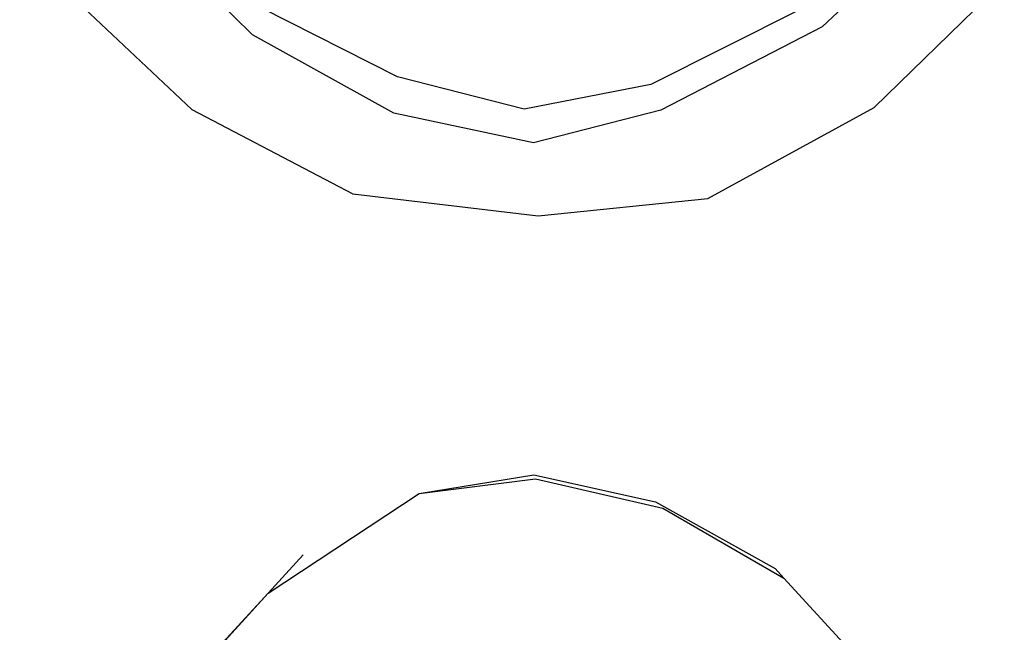
# Model space of a CAD drawing. Units: millimetres. Extents: x 4923 to 15645, y 6267 to 10767.
# Drawn here: x 8996 to 9082, y 6685 to 6739 of the extents above; entities that cross this region are included whole.
import ezdxf

# ---------------------------------------------------------------- set-up
doc = ezdxf.new("R2010")
doc.units = ezdxf.units.MM
doc.layers.add('Edges', color=7, linetype='Continuous')

# ---------------------------------------------------------------- blocks, each defined once
blk = doc.blocks.new('ferrari f150 rs')
at = {"layer": 'Edges'}
for p, q in [((-580.417, -251.285), (-591.685, -240.149)), ((-520.262, -240.944), (-530.603, -250.589)), ((-597.784, -246.447), (-585.72, -257.814)), ((-514.661, -246.545), (-526.029, -257.649)), ((-567.723, -254.964), (-579.588, -248.965)), ((-532.558, -249.097), (-545.584, -255.626)), ((-568.055, -258.146), (-580.417, -251.285)), ((-530.603, -250.589), (-544.689, -257.88)), ((-556.653, -257.781), (-567.723, -254.964)), ((-545.584, -255.626), (-556.653, -257.781)), ((-585.72, -257.814), (-571.634, -265.205)), ((-555.824, -260.731), (-568.055, -258.146)), ((-544.689, -257.88), (-555.824, -260.731)), ((-540.579, -265.602), (-526.029, -257.649)), ((-571.634, -265.205), (-555.427, -267.127)), ((-555.427, -267.127), (-540.579, -265.602)), ((-565.834, -291.388), (-555.792, -289.764)), ((-565.834, -291.388), (-555.659, -290.095)), ((-555.792, -289.764), (-545.152, -292.117)), ((-555.659, -290.095), (-544.522, -292.681)), ((-579.037, -300.115), (-565.834, -291.388)), ((-545.152, -292.117), (-534.713, -297.95)), ((-544.522, -292.681), (-533.941, -298.791)), ((-575.975, -296.757), (-579.037, -300.115)), ((-534.713, -297.95), (-533.941, -298.791)), ((-533.941, -298.791), (-527.232, -306.106)), ((-579.037, -300.115), (-611.869, -335.6)), ((-579.037, -300.115), (-584.609, -306.225))]:
    blk.add_line(p, q, dxfattribs=at)

msp = doc.modelspace()

# ---------------------------------------------------------------- block references
msp.add_blockref('ferrari f150 rs', (9596.739, 6988.726))

doc.saveas('drawing.dxf')
